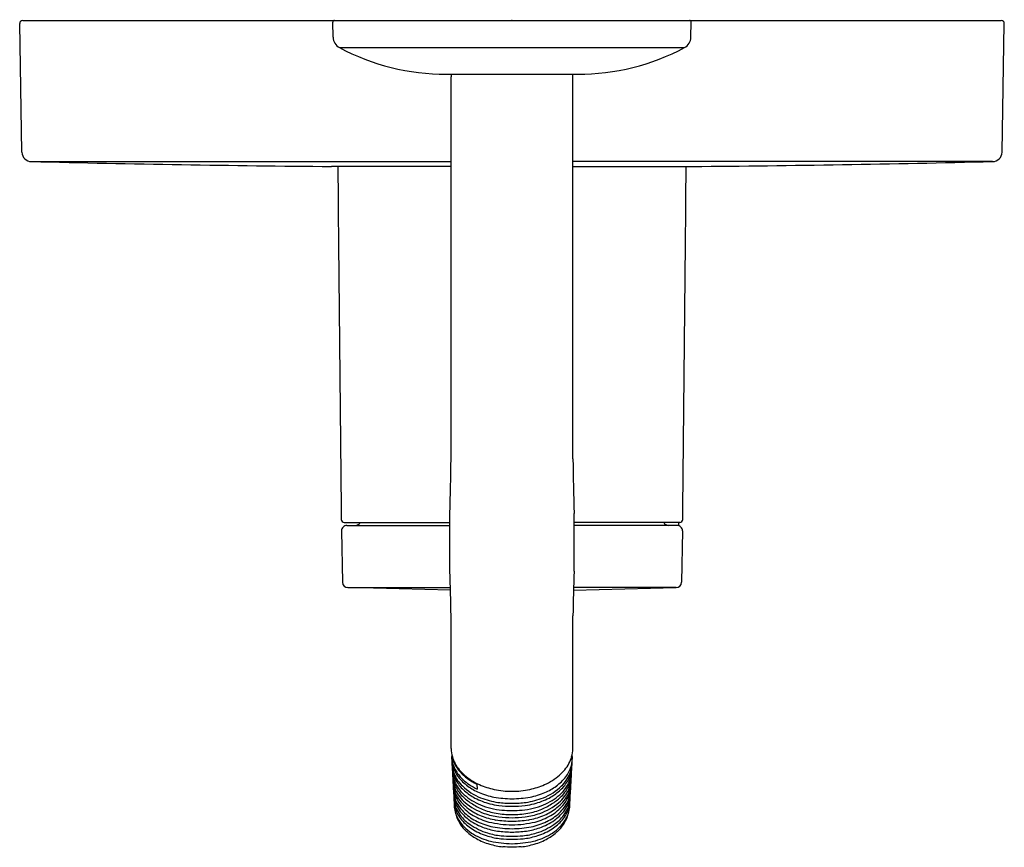
# Model space of a CAD drawing. Extents: x 7297.3 to 7303.79, y 109.76 to 115.22.
import ezdxf

# ---------------------------------------------------------------- set-up
doc = ezdxf.new("R2010")
doc.units = 0
doc.header["$LTSCALE"] = 0.64311
doc.layers.get('0').update_dxf_attribs({"color": 255, "linetype": 'CONTINUOUS'})
doc.layers.get('DEFPOINTS').update_dxf_attribs({"linetype": 'CONTINUOUS'})
doc.styles.get("Standard").update_dxf_attribs({"font": 'txt', "width": 0.8})

msp = doc.modelspace()

# ---------------------------------------------------------------- linework, layer by layer
for p, q in [((7297.3202, 115.2158), (7303.7709, 115.2158)), ((7299.3664, 115.1048), (7299.3647, 115.2037)), ((7301.7248, 115.1048), (7301.7265, 115.2037)), ((7297.3153, 114.3471), (7297.3005, 115.1957)), ((7303.7758, 114.3471), (7303.7906, 115.1957)), ((7299.4082, 115.0366), (7301.6829, 115.0366)), ((7300.1125, 114.8614), (7300.9787, 114.8614)), ((7300.1441, 112.3244), (7300.1441, 114.8443)), ((7300.9471, 112.3244), (7300.9471, 114.8443)), ((7297.3783, 114.2852), (7300.1441, 114.2852)), ((7300.1441, 114.2526), (7299.3565, 114.2526)), ((7303.7128, 114.2852), (7300.9471, 114.2852)), ((7300.9471, 114.2526), (7301.7347, 114.2526)), ((7300.1363, 111.5839), (7300.1363, 111.9645)), ((7300.9549, 111.5839), (7300.9549, 111.9645)), ((7299.4396, 111.9052), (7300.1363, 111.9052)), ((7301.6516, 111.9052), (7300.9549, 111.9052)), ((7301.644, 111.9052), (7301.644, 111.8855)), ((7299.422, 111.8495), (7299.4279, 111.5103)), ((7299.4574, 111.8855), (7300.1363, 111.8855)), ((7301.644, 111.8855), (7300.9549, 111.8855)), ((7301.6692, 111.8495), (7301.6632, 111.5103)), ((7299.4633, 111.4755), (7300.1394, 111.4755)), ((7300.1399, 111.4593), (7299.4633, 111.4755)), ((7300.9513, 111.4593), (7301.6279, 111.4755)), ((7301.6279, 111.4755), (7300.9518, 111.4755)), ((7300.1441, 110.4137), (7300.1441, 111.2895)), ((7300.9471, 110.4137), (7300.9471, 111.2895)), ((7300.3143, 110.1792), (7300.3153, 110.1472))]:
    msp.add_line(p, q)
for centre, radius, start, end in [((7297.3202, 115.1961), 0.0197, 90, 181), ((7299.3765, 115.204), 0.0118, 90, 181), ((7301.7147, 115.204), 0.0118, 359, 90), ((7303.7709, 115.1961), 0.0197, 359, 90), ((7299.4451, 115.1061), 0.0787, 181, 242.0643), ((7301.6461, 115.1061), 0.0787, 297.9357, 359), ((7300.1125, 116.3647), 1.5033, 242.0643, 270), ((7300.9787, 116.3647), 1.5033, 270, 297.9357), ((7396.1094, 110.9514), 96.0442, 177.667956, 177.677077), ((7300.1456, 114.8592), 0.00097, 112.12086, 162.74398), ((7299.8339, 115.4613), 0.677, 297.38073, 297.6158), ((7301.2573, 115.4613), 0.677, 242.3842, 242.61927), ((7300.9455, 114.8592), 0.00097, 17.25602, 67.87914), ((7204.9818, 110.9514), 96.0442, 2.322923, 2.332044), ((7297.3783, 114.3482), 0.063, 181, 270), ((7303.7128, 114.3482), 0.063, 270, 359), ((7300.5264, 245.3558), 131.1084, 268.624139, 269.488736), ((12901.7411, 167.4132), 5602.596, 180.5436631, 180.5674707), ((1699.35, 167.4132), 5602.596, 359.4325293, 359.4563369), ((7300.5648, 245.3558), 131.1084, 270.511264, 271.375861), ((7264.1818, 112.9216), 35.9672, 358.47514, 359.04861), ((7336.9093, 112.9216), 35.9672, 180.95139, 181.52486), ((7299.4396, 111.9249), 0.0197, 180.56747, 270), ((7299.5134, 111.9209), 0.0354, 270, 333.6122), ((7301.5778, 111.9209), 0.0354, 206.3878, 270), ((7301.6516, 111.9249), 0.0197, 270, 359.43253), ((7299.4574, 111.8501), 0.0354, 90, 181), ((7301.6338, 111.8501), 0.0354, 359, 90), ((7259.4006, 110.3602), 40.7541, 1.30668, 1.72067), ((7341.6906, 110.3602), 40.7541, 178.27933, 178.69332), ((7299.4633, 111.5109), 0.0354, 181, 270), ((7301.6279, 111.5109), 0.0354, 270, 359), ((7300.3494, 110.4165), 0.2053, 180.7739, 196.30983), ((7300.7418, 110.4165), 0.2053, 343.69017, 359.2261), ((7300.3411, 110.3522), 0.1935, 173.81057, 197.20671), ((7300.3556, 110.3748), 0.2096, 186.96233, 211.56225), ((7300.3579, 110.4091), 0.2139, 191.34369, 211.55785), ((7300.367, 110.4216), 0.2237, 196.30983, 208.33989), ((7300.7242, 110.4216), 0.2237, 331.66011, 343.69017), ((7300.7501, 110.3522), 0.1935, 342.79329, 6.18943), ((7300.3477, 110.3226), 0.1986, 178.68505, 202.56696), ((7300.3394, 110.3003), 0.189, 180.11992, 191.61917), ((7300.3424, 110.2717), 0.1903, 178.83383, 199.19336), ((7300.3629, 110.359), 0.2163, 197.20671, 217.1303), ((7300.4071, 110.4433), 0.2692, 208.33989, 229.54336), ((7300.4021, 110.4363), 0.2659, 211.55785, 228.79133), ((7300.6841, 110.4433), 0.2692, 310.45664, 331.66011), ((7300.7283, 110.359), 0.2163, 322.8697, 342.79329), ((7300.7435, 110.3226), 0.1986, 337.43304, 1.31495), ((7300.7488, 110.2717), 0.1903, 340.80664, 1.16617), ((7300.7518, 110.3003), 0.189, 348.38083, 359.88008), ((7300.3458, 110.2496), 0.1926, 179.80091, 202.08389), ((7300.3529, 110.3031), 0.2027, 191.61917, 211.76067), ((7300.3479, 110.2229), 0.1932, 179.22563, 204.46925), ((7300.3807, 110.285), 0.2309, 199.19336, 229.49163), ((7300.3811, 110.3365), 0.2347, 202.56696, 226.21263), ((7300.4062, 110.4058), 0.2689, 211.56225, 227.36354), ((7300.4318, 110.4111), 0.3027, 217.1303, 233.89655), ((7300.4565, 110.4605), 0.3432, 227.36354, 235.78822), ((7300.4726, 110.5168), 0.3728, 228.79133, 239.01453), ((7300.4987, 110.5508), 0.4105, 229.54336, 245.92502), ((7300.5924, 110.5508), 0.4105, 294.07498, 310.45664), ((7300.6594, 110.4111), 0.3027, 306.10345, 322.8697), ((7300.7105, 110.285), 0.2309, 310.50837, 340.80664), ((7300.71, 110.3365), 0.2347, 313.78737, 337.43304), ((7300.7383, 110.3031), 0.2027, 328.23933, 348.38083), ((7300.7433, 110.2229), 0.1932, 335.53075, 0.77437), ((7300.7454, 110.2496), 0.1926, 337.91611, 0.19909), ((7300.3441, 110.1977), 0.188, 179.34504, 194.20633), ((7300.3414, 110.1726), 0.1838, 179.3145, 187.96324), ((7300.4427, 110.1562), 0.2841, 180.61647, 187.59585), ((7300.3499, 110.1738), 0.1925, 187.96324, 205.57924), ((7300.3583, 110.2013), 0.2026, 194.20633, 211.95099), ((7300.3822, 110.2643), 0.2318, 202.08389, 225.53537), ((7300.3926, 110.2433), 0.2423, 204.46925, 229.74853), ((7300.4121, 110.3397), 0.2723, 211.76067, 228.90742), ((7300.4781, 110.4377), 0.3749, 226.21263, 248.22185), ((7300.482, 110.48), 0.388, 233.89655, 246.64561), ((7300.4757, 110.4887), 0.3773, 235.78822, 244.84971), ((7300.4736, 110.5183), 0.3747, 239.01453, 244.84082), ((7300.5263, 110.6125), 0.4781, 245.92502, 258.12259), ((7300.5481, 110.7158), 0.5837, 258.12259, 269.75693), ((7300.5431, 110.7158), 0.5837, 270.24307, 281.87741), ((7300.5648, 110.6125), 0.4781, 281.87741, 294.07498), ((7300.6131, 110.4377), 0.3749, 291.77815, 313.78737), ((7300.6092, 110.48), 0.388, 293.35439, 306.10345), ((7300.6986, 110.2433), 0.2423, 310.25147, 335.53075), ((7300.6791, 110.3397), 0.2723, 311.09258, 328.23933), ((7300.709, 110.2643), 0.2318, 314.46463, 337.91611), ((7300.7329, 110.2013), 0.2026, 328.04901, 345.79367), ((7300.7413, 110.1738), 0.1925, 334.42076, 352.03676), ((7300.7471, 110.1977), 0.188, 345.79367, 0.65496), ((7300.6485, 110.1562), 0.2841, 352.40415, 359.38353), ((7300.7498, 110.1726), 0.1838, 352.03676, 0.6855), ((7300.3444, 110.1233), 0.1841, 179.47204, 191.35517), ((7300.3315, 110.1413), 0.172, 187.59585, 206.29337), ((7300.4281, 110.1034), 0.2667, 180.13072, 187.3005), ((7300.3489, 110.0743), 0.186, 179.93188, 199.5133), ((7300.3535, 110.1252), 0.1935, 191.35517, 204.94555), ((7300.3907, 110.1933), 0.2377, 205.57924, 220.37388), ((7300.4114, 110.2344), 0.2652, 211.95099, 223.62213), ((7300.4757, 110.3596), 0.3653, 225.53537, 236.77764), ((7300.5026, 110.4277), 0.4186, 229.49163, 246.71593), ((7300.4668, 110.4025), 0.3556, 228.90742, 242.31914), ((7300.5084, 110.4818), 0.4452, 242.31914, 255.82552), ((7300.5208, 110.5698), 0.4857, 246.64561, 258.82877), ((7300.5297, 110.5668), 0.5139, 248.22185, 261.42225), ((7300.5728, 111.0737), 0.9913, 261.52354, 268.4285), ((7300.5184, 111.0737), 0.9913, 271.5715, 278.47646), ((7300.5615, 110.5668), 0.5139, 278.57775, 291.77815), ((7300.5704, 110.5698), 0.4857, 281.17123, 293.35439), ((7300.5827, 110.4818), 0.4452, 284.17448, 297.68086), ((7300.5886, 110.4277), 0.4186, 293.28407, 310.50837), ((7300.6244, 110.4025), 0.3556, 297.68086, 311.09258), ((7300.6155, 110.3596), 0.3653, 303.22236, 314.46463), ((7300.6798, 110.2344), 0.2652, 316.37787, 328.04901), ((7300.7005, 110.1933), 0.2377, 319.62612, 334.42076), ((7300.7376, 110.1252), 0.1935, 335.05445, 348.64483), ((7300.7596, 110.1413), 0.172, 333.70663, 352.40415), ((7300.7422, 110.0743), 0.186, 340.4867, 0.06812), ((7300.7468, 110.1233), 0.1841, 348.64483, 0.52796), ((7300.6631, 110.1034), 0.2667, 352.6995, 359.86928), ((7300.338, 110.0918), 0.1759, 187.3005, 204.77553), ((7300.3512, 110.0437), 0.1866, 178.41168, 204.45316), ((7300.3793, 110.0851), 0.2182, 199.5133, 223.29847), ((7300.4124, 110.1813), 0.2623, 206.29337, 226.80374), ((7300.3854, 110.14), 0.2286, 204.94555, 217.80781), ((7300.4084, 110.1243), 0.2535, 204.77553, 216.21814), ((7300.4392, 110.2346), 0.3014, 220.37388, 240.4615), ((7300.4307, 110.2528), 0.2919, 223.62213, 234.11829), ((7300.4929, 110.3617), 0.3974, 229.74853, 250.78546), ((7300.4889, 110.3332), 0.3911, 234.11829, 248.06563), ((7300.5695, 110.5029), 0.5366, 236.77764, 245.76328), ((7300.5271, 110.5048), 0.4992, 247.63146, 264.48751), ((7300.5232, 110.4382), 0.4588, 247.72684, 259.62795), ((7300.5424, 110.6162), 0.5838, 255.82552, 261.72325), ((7300.5529, 110.8902), 0.8375, 263.15453, 269.50252), ((7300.5367, 110.6319), 0.5986, 262.48042, 270.85302), ((7300.5408, 110.7034), 0.6982, 264.93513, 270.39285), ((7300.5383, 110.8902), 0.8375, 270.49748, 276.84547), ((7300.5545, 110.6319), 0.5986, 269.14698, 277.51958), ((7300.5504, 110.7034), 0.6982, 269.60715, 275.06487), ((7300.5641, 110.5048), 0.4992, 275.51249, 292.36854), ((7300.5488, 110.6162), 0.5838, 278.27675, 284.17448), ((7300.568, 110.4382), 0.4588, 280.37205, 292.27316), ((7300.5983, 110.3617), 0.3974, 289.21454, 310.25147), ((7300.5216, 110.5029), 0.5366, 294.23672, 303.22236), ((7300.6023, 110.3332), 0.3911, 291.93437, 305.88171), ((7300.6519, 110.2346), 0.3014, 299.5385, 319.62612), ((7300.6604, 110.2528), 0.2919, 305.88171, 316.37787), ((7300.6787, 110.1813), 0.2623, 313.19626, 333.70663), ((7300.7118, 110.0851), 0.2182, 316.70153, 340.4867), ((7300.7058, 110.14), 0.2286, 322.19219, 335.05445), ((7300.6827, 110.1243), 0.2535, 323.78186, 335.22447), ((7300.74, 110.0437), 0.1866, 335.54684, 1.58832), ((7300.7532, 110.0918), 0.1759, 335.22447, 352.6995), ((7300.4035, 110.0415), 0.2354, 196.36137, 228.26657), ((7300.3787, 110.055), 0.2163, 204.1526, 213.95852), ((7300.4109, 110.1262), 0.2565, 216.21814, 236.5677), ((7300.4277, 110.1728), 0.2822, 217.80781, 235.02635), ((7300.4561, 110.2278), 0.3261, 226.80374, 244.75605), ((7300.5236, 110.3834), 0.4725, 240.4615, 254.00589), ((7300.5239, 110.4202), 0.4849, 248.06563, 259.95369), ((7300.5305, 110.4696), 0.5117, 250.78546, 261.89688), ((7300.5807, 111.0743), 1.1403, 262.87959, 268.2365), ((7300.5477, 110.667), 0.6885, 261.04612, 269.82152), ((7300.5642, 111.0002), 1.0426, 264.1728, 268.97718), ((7300.5434, 110.667), 0.6885, 270.17848, 278.95388), ((7300.527, 111.0002), 1.0426, 271.02282, 275.8272), ((7300.5105, 111.0743), 1.1403, 271.7635, 277.12041), ((7300.5607, 110.4696), 0.5117, 278.10312, 289.21454), ((7300.5672, 110.4202), 0.4849, 280.04631, 291.93437), ((7300.5676, 110.3834), 0.4725, 285.99411, 299.5385), ((7300.6351, 110.2278), 0.3261, 295.24395, 313.19626), ((7300.6802, 110.1262), 0.2565, 303.4323, 323.78186), ((7300.6635, 110.1728), 0.2822, 304.97365, 322.19219), ((7300.6876, 110.0415), 0.2354, 311.73343, 343.63863), ((7300.7124, 110.055), 0.2163, 326.04148, 335.8474), ((7300.4391, 110.1015), 0.2924, 214.91744, 239.9656), ((7300.466, 110.1668), 0.3373, 223.29847, 238.87744), ((7300.4987, 110.2743), 0.4061, 235.02635, 250.50263), ((7300.5233, 110.2964), 0.4605, 236.5677, 252.44063), ((7300.4953, 110.2153), 0.394, 238.87744, 254.02363), ((7300.5337, 110.3924), 0.5081, 244.75605, 256.89757), ((7300.5279, 110.3567), 0.4934, 250.50263, 261.00164), ((7300.5659, 110.6989), 0.7888, 257.36613, 268.52425), ((7300.5761, 110.85), 0.9654, 260.60825, 268.18928), ((7300.5253, 110.6989), 0.7888, 271.47575, 282.63387), ((7300.5151, 110.85), 0.9654, 271.81072, 279.39175), ((7300.5633, 110.3567), 0.4934, 278.99836, 289.49737), ((7300.5574, 110.3924), 0.5081, 283.10243, 295.24395), ((7300.5959, 110.2153), 0.394, 285.97637, 301.12256), ((7300.5679, 110.2964), 0.4605, 287.55937, 303.4323), ((7300.5925, 110.2743), 0.4061, 289.49737, 304.97365), ((7300.6521, 110.1015), 0.2924, 300.0344, 325.08256), ((7300.6252, 110.1668), 0.3373, 301.12256, 316.70153), ((7300.4932, 110.142), 0.37, 228.26657, 240.46026), ((7300.509, 110.2147), 0.4254, 239.44716, 255.74854), ((7300.5038, 110.1607), 0.3916, 240.46026, 254.39456), ((7300.5175, 110.2781), 0.4413, 252.44063, 264.30479), ((7300.5455, 110.3906), 0.5764, 254.02363, 262.64881), ((7300.5935, 111.2673), 1.4052, 264.16618, 268.04497), ((7300.5887, 111.5073), 1.6924, 266.03675, 268.53974), ((7300.6593, 113.0286), 3.195, 266.66963, 267.96008), ((7300.4976, 111.2673), 1.4052, 271.95503, 275.83382), ((7300.4319, 113.0286), 3.195, 272.03992, 273.33037), ((7300.5025, 111.5073), 1.6924, 271.46026, 273.96325), ((7300.5737, 110.2781), 0.4413, 275.69521, 287.55937), ((7300.5457, 110.3906), 0.5764, 277.35119, 285.97637), ((7300.5822, 110.2147), 0.4254, 284.25146, 300.55284), ((7300.5874, 110.1607), 0.3916, 285.60544, 299.53974), ((7300.598, 110.142), 0.37, 299.53974, 311.73343), ((7300.5615, 110.3673), 0.6061, 254.39456, 262.86211), ((7300.5931, 110.8272), 1.042, 259.55762, 267.38634), ((7298.8741, 80.2267), 29.5832, 86.76097, 86.87623), ((7300.4981, 110.8272), 1.042, 272.61366, 280.44238), ((7302.2171, 80.2267), 29.5832, 93.12377, 93.23903), ((7300.5297, 110.3673), 0.6061, 277.13789, 285.60544)]:
    msp.add_arc(centre, radius, start, end)

# ---------------------------------------------------------------- texts
at = {"layer": 'DEFPOINTS'}
for tag, p, s in [('TRADENAME', (7300.5364, 115.2181), 'ELATE'), ('MODELNUMBER', (7300.5365, 115.2198), 'K-TLS35321-4'), ('PRODUCT', (7300.5365, 115.2165), 'SHOWER TRIM')]:
    msp.add_attdef(tag, p, s, height=0.001, dxfattribs=at)

doc.saveas('drawing.dxf')
